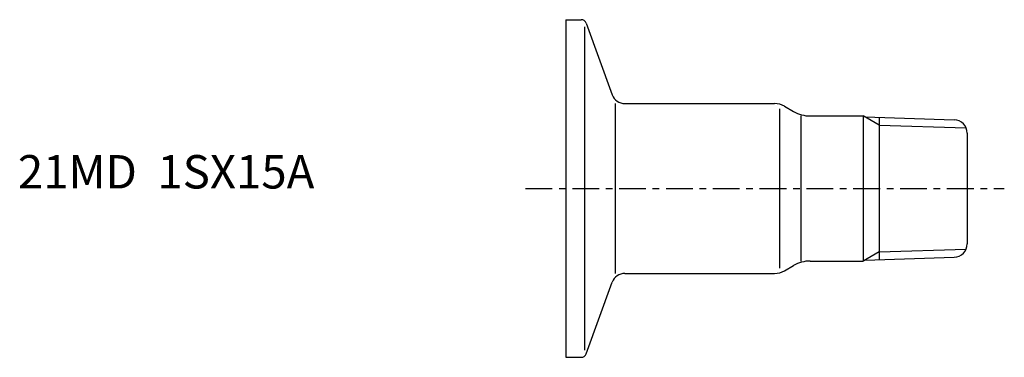
# Model space of a CAD drawing. Extents: x -82 to 66, y -25 to 25.
import ezdxf

# ---------------------------------------------------------------- set-up
doc = ezdxf.new("R2010")
doc.units = 0
doc.header["$MEASUREMENT"] = 0
doc.linetypes.add('CENTER', pattern=[7, 4, -1, 1, -1])
doc.layers.get('0').update_dxf_attribs({"linetype": 'CONTINUOUS'})

msp = doc.modelspace()

# ---------------------------------------------------------------- linework, layer by layer
for p, q in [((0, 25.25), (0, -25.25)), ((0, 25.25), (2.29, 25.25)), ((2.85, -24.19), (2.85, 24.19)), ((3.04, 24.72), (6.94, 14.02)), ((7.42, -12.7), (7.42, 12.7)), ((8.81, 12.7), (31.2, 12.7)), ((32, -11.94), (32, 11.94)), ((32.7, 12.3), (34.04, 11.52)), ((35.2, -10.85), (35.2, 10.85)), ((36.54, 10.85), (44.45, 10.85)), ((46.84, 9.47), (44.45, 10.85)), ((44.45, 10.85), (44.45, -10.85)), ((44.71, 10.7), (58.06, 10.28)), ((46.84, 10.63), (46.84, -10.63)), ((46.84, 9.47), (59.84, 9.07)), ((60, 8.28), (60, -8.28)), ((46.84, -9.47), (44.45, -10.85)), ((44.71, -10.7), (58.06, -10.28)), ((46.84, -9.47), (59.84, -9.07)), ((32.7, -12.3), (34.04, -11.52)), ((36.54, -10.85), (44.45, -10.85)), ((8.81, -12.7), (31.2, -12.7)), ((3.04, -24.72), (6.94, -14.02)), ((0, -25.25), (2.29, -25.25))]:
    msp.add_line(p, q)
at = {"linetype": 'CENTER'}
msp.add_line((-6.03, 0), (65.55, 0), dxfattribs=at)
for centre, radius, start, end in [((2.29, 24.45), 0.8, 20, 90), ((8.82, 14.7), 2, 200, 270), ((31.2, 9.7), 3, 60, 90), ((36.54, 15.85), 5, 240, 270), ((58, 8.28), 2, 0, 88.21), ((58, -8.28), 2, 271.79, 0), ((36.54, -15.85), 5, 90, 120), ((8.82, -14.7), 2, 90, 160), ((31.2, -9.7), 3, 270, 300), ((2.29, -24.45), 0.8, 270, 340)]:
    msp.add_arc(centre, radius, start, end)

# ---------------------------------------------------------------- texts
msp.add_text('21MD  1SX15A', height=5).set_placement((-81.94, 0))

doc.saveas('drawing.dxf')
